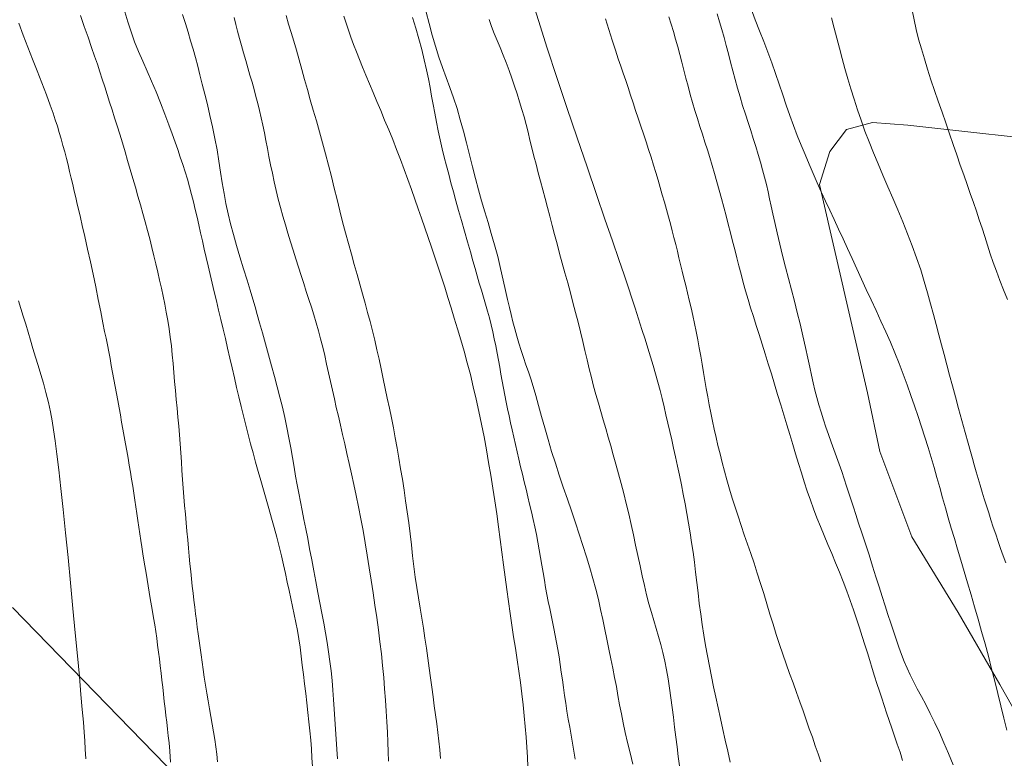
# Model space of a CAD drawing. Extents: x 281653 to 282903, y 1912395 to 1913205.
# Drawn here: x 282242 to 282279, y 1912823 to 1912851 of the extents above; entities that cross this region are included whole.
import ezdxf

# ---------------------------------------------------------------- set-up
doc = ezdxf.new("R2010")
doc.units = 0
doc.header["$MEASUREMENT"] = 0
for name, color, linetype in [('ARBOLES', 90, 'Continuous'), ('CURVA INTERMEDIA', 17, 'Continuous'), ('CURVA MAESTRA', 17, 'Continuous')]:
    doc.layers.add(name, color=color, linetype=linetype)
doc.linetypes.add('ZIGZAG', pattern='A,0.00254,-5.08,[131,ltypeshp.shx,S=5.08,R=0,X=-5.08,Y=0],-10.16,[131,ltypeshp.shx,S=5.08,R=180,X=5.08,Y=0],-5.08', length=20.32254)

msp = doc.modelspace()

# ---------------------------------------------------------------- linework, layer by layer
at = {"layer": 'ARBOLES', "color": 3, "linetype": 'ZIGZAG', "lineweight": 9, "ltscale": 0.05}
for points in [[(282280.714, 1912823.09), (282279.327, 1912825.538), (282277.746, 1912828.268), (282275.993, 1912831.142), (282274.783, 1912834.38), (282274.313, 1912836.603), (282272.492, 1912844.505), (282272.886, 1912845.753), (282273.515, 1912846.595), (282274.505, 1912846.863), (282275.838, 1912846.754), (282288.61, 1912845.343)], [(282241.888, 1912828.468), (282252.631, 1912817.412), (282252.739, 1912815.747), (282252.659, 1912814.215), (282248.993, 1912804.532), (282247.503, 1912803.788), (282246.002, 1912803.477), (282244.285, 1912802.901), (282242.224, 1912802.51), (282240.075, 1912802.429)]]:
    msp.add_lwpolyline(points, dxfattribs=at)
at = {"layer": 'CURVA INTERMEDIA', "color": 17, "linetype": 'Continuous', "lineweight": 9}
for points, elevation in [([(282261.541, 1912851.668), (282261.832, 1912850.723), (282262.166, 1912849.682), (282262.53, 1912848.572), (282262.912, 1912847.427), (282263.299, 1912846.283), (282263.677, 1912845.175), (282264.034, 1912844.134), (282264.357, 1912843.191), (282264.639, 1912842.367), (282264.88, 1912841.664), (282265.079, 1912841.076), (282265.242, 1912840.592), (282265.376, 1912840.19), (282265.5, 1912839.813), (282265.63, 1912839.413), (282265.759, 1912839.013), (282265.876, 1912838.646), (282265.985, 1912838.304), (282266.088, 1912837.971), (282266.185, 1912837.645), (282266.277, 1912837.324), (282266.364, 1912837.008), (282266.445, 1912836.695), (282266.523, 1912836.384), (282266.598, 1912836.075), (282266.67, 1912835.766), (282266.742, 1912835.456), (282266.814, 1912835.144), (282266.887, 1912834.828), (282266.96, 1912834.504), (282267.034, 1912834.171), (282267.107, 1912833.829), (282267.18, 1912833.477), (282267.253, 1912833.119), (282267.325, 1912832.757), (282267.394, 1912832.392), (282267.461, 1912832.026), (282267.525, 1912831.661), (282267.585, 1912831.296), (282267.642, 1912830.929), (282267.696, 1912830.56), (282267.746, 1912830.184), (282267.793, 1912829.802), (282267.839, 1912829.411), (282267.885, 1912829.015), (282267.933, 1912828.615), (282267.985, 1912828.214), (282268.042, 1912827.814), (282268.104, 1912827.417), (282268.171, 1912827.023), (282268.242, 1912826.631), (282268.316, 1912826.24), (282268.394, 1912825.848), (282268.475, 1912825.454), (282268.559, 1912825.056), (282268.645, 1912824.655), (282268.734, 1912824.249), (282268.825, 1912823.84), (282268.918, 1912823.428), (282269.011, 1912823.013), (282269.105, 1912822.595)], 72.104), ([(282246.144, 1912851.057), (282246.263, 1912850.675), (282246.388, 1912850.298), (282246.522, 1912849.925), (282246.67, 1912849.556), (282246.828, 1912849.186), (282246.993, 1912848.81), (282247.163, 1912848.423), (282247.334, 1912848.019), (282247.505, 1912847.6), (282247.671, 1912847.174), (282247.821, 1912846.773), (282247.948, 1912846.425), (282248.057, 1912846.117), (282248.158, 1912845.829), (282248.253, 1912845.548), (282248.346, 1912845.268), (282248.436, 1912844.987), (282248.521, 1912844.704), (282248.601, 1912844.419), (282248.677, 1912844.134), (282248.75, 1912843.847), (282248.821, 1912843.559), (282248.889, 1912843.267), (282248.957, 1912842.972), (282249.024, 1912842.673), (282249.092, 1912842.368), (282249.16, 1912842.058), (282249.231, 1912841.743), (282249.305, 1912841.423), (282249.38, 1912841.097), (282249.459, 1912840.766), (282249.539, 1912840.431), (282249.622, 1912840.089), (282249.706, 1912839.74), (282249.791, 1912839.386), (282249.877, 1912839.026), (282249.963, 1912838.661), (282250.048, 1912838.293), (282250.134, 1912837.921), (282250.218, 1912837.55), (282250.303, 1912837.179), (282250.388, 1912836.812), (282250.473, 1912836.447), (282250.559, 1912836.087), (282250.646, 1912835.73), (282250.735, 1912835.376), (282250.826, 1912835.025), (282250.919, 1912834.675), (282251.013, 1912834.326), (282251.108, 1912833.976), (282251.205, 1912833.627), (282251.304, 1912833.276), (282251.404, 1912832.924), (282251.506, 1912832.569), (282251.608, 1912832.213), (282251.71, 1912831.854), (282251.811, 1912831.495), (282251.909, 1912831.135), (282252.002, 1912830.778), (282252.089, 1912830.426), (282252.169, 1912830.082), (282252.242, 1912829.747), (282252.31, 1912829.422), (282252.376, 1912829.107), (282252.441, 1912828.799), (282252.506, 1912828.496), (282252.571, 1912828.196), (282252.633, 1912827.895), (282252.692, 1912827.59), (282252.745, 1912827.277), (282252.793, 1912826.955), (282252.838, 1912826.622), (282252.88, 1912826.278), (282252.922, 1912825.925), (282252.964, 1912825.566)], 64.114), ([(282269.896, 1912851.171), (282270.057, 1912850.752), (282270.218, 1912850.337), (282270.377, 1912849.927), (282270.533, 1912849.521), (282270.682, 1912849.117), (282270.826, 1912848.715), (282270.963, 1912848.313), (282271.097, 1912847.913), (282271.23, 1912847.516), (282271.365, 1912847.126), (282271.504, 1912846.743), (282271.648, 1912846.369), (282271.794, 1912846.001), (282271.944, 1912845.639), (282272.095, 1912845.281), (282272.246, 1912844.927), (282272.4, 1912844.575), (282272.557, 1912844.226), (282272.717, 1912843.877), (282272.88, 1912843.528), (282273.045, 1912843.175), (282273.213, 1912842.816), (282273.383, 1912842.45), (282273.554, 1912842.077), (282273.728, 1912841.697), (282273.904, 1912841.311), (282274.083, 1912840.92), (282274.265, 1912840.525), (282274.449, 1912840.128), (282274.635, 1912839.728), (282274.821, 1912839.327), (282275.004, 1912838.925), (282275.181, 1912838.522), (282275.351, 1912838.119), (282275.512, 1912837.716), (282275.666, 1912837.313), (282275.814, 1912836.91), (282275.957, 1912836.507), (282276.096, 1912836.106), (282276.232, 1912835.707), (282276.364, 1912835.311), (282276.491, 1912834.919), (282276.611, 1912834.532), (282276.726, 1912834.148), (282276.837, 1912833.767), (282276.945, 1912833.388), (282277.052, 1912833.008), (282277.158, 1912832.628), (282277.266, 1912832.246), (282277.375, 1912831.862), (282277.488, 1912831.473), (282277.604, 1912831.078), (282277.724, 1912830.675), (282277.848, 1912830.26), (282277.975, 1912829.834), (282278.106, 1912829.396), (282278.239, 1912828.947), (282278.372, 1912828.49), (282278.505, 1912828.026), (282278.637, 1912827.557), (282278.767, 1912827.085), (282278.894, 1912826.612), (282279.018, 1912826.139), (282279.138, 1912825.667), (282279.256, 1912825.197), (282279.371, 1912824.731), (282279.483, 1912824.268), (282279.592, 1912823.81)], 76.162), ([(282276.001, 1912851.118), (282276.075, 1912850.757), (282276.158, 1912850.393), (282276.251, 1912850.024), (282276.354, 1912849.65), (282276.467, 1912849.268), (282276.589, 1912848.879), (282276.718, 1912848.481), (282276.854, 1912848.077), (282276.994, 1912847.667), (282277.136, 1912847.254), (282277.279, 1912846.841), (282277.421, 1912846.43), (282277.56, 1912846.026), (282277.696, 1912845.629), (282277.829, 1912845.243), (282277.958, 1912844.869), (282278.085, 1912844.508), (282278.208, 1912844.16), (282278.328, 1912843.823), (282278.442, 1912843.495), (282278.55, 1912843.171), (282278.655, 1912842.851), (282278.756, 1912842.53), (282278.859, 1912842.207), (282278.965, 1912841.882), (282279.077, 1912841.551), (282279.199, 1912841.214), (282279.329, 1912840.869), (282279.469, 1912840.513), (282279.618, 1912840.144)], 78.018), ([(282242.13, 1912850.621), (282242.298, 1912850.17), (282242.468, 1912849.718), (282242.642, 1912849.265), (282242.82, 1912848.813), (282242.999, 1912848.358), (282243.173, 1912847.91), (282243.321, 1912847.515), (282243.43, 1912847.213), (282243.513, 1912846.964), (282243.59, 1912846.724), (282243.664, 1912846.481), (282243.735, 1912846.237), (282243.804, 1912845.991), (282243.87, 1912845.744), (282243.934, 1912845.497), (282243.997, 1912845.249), (282244.057, 1912845.001), (282244.116, 1912844.753), (282244.175, 1912844.504), (282244.232, 1912844.257), (282244.29, 1912844.009), (282244.347, 1912843.763), (282244.404, 1912843.516), (282244.463, 1912843.261), (282244.536, 1912842.946), (282244.632, 1912842.532), (282244.739, 1912842.059), (282244.845, 1912841.58), (282244.947, 1912841.103), (282245.046, 1912840.627), (282245.142, 1912840.147), (282245.237, 1912839.673), (282245.32, 1912839.255), (282245.384, 1912838.935), (282245.436, 1912838.674), (282245.487, 1912838.42), (282245.537, 1912838.163), (282245.587, 1912837.905), (282245.637, 1912837.643), (282245.687, 1912837.38), (282245.736, 1912837.115), (282245.785, 1912836.848), (282245.834, 1912836.579), (282245.883, 1912836.309), (282245.931, 1912836.038), (282245.98, 1912835.766), (282246.029, 1912835.494), (282246.078, 1912835.221), (282246.127, 1912834.948), (282246.175, 1912834.676), (282246.223, 1912834.404), (282246.271, 1912834.133), (282246.317, 1912833.863), (282246.362, 1912833.595), (282246.405, 1912833.328), (282246.447, 1912833.063), (282246.488, 1912832.8), (282246.528, 1912832.539), (282246.566, 1912832.28)], 62.111), ([(282244.465, 1912850.913), (282244.608, 1912850.505), (282244.753, 1912850.094), (282244.888, 1912849.708), (282245.005, 1912849.371), (282245.107, 1912849.069), (282245.202, 1912848.78), (282245.295, 1912848.497), (282245.386, 1912848.213), (282245.478, 1912847.926), (282245.57, 1912847.636), (282245.664, 1912847.341), (282245.76, 1912847.039), (282245.858, 1912846.729), (282245.957, 1912846.411), (282246.057, 1912846.085), (282246.157, 1912845.752), (282246.256, 1912845.415), (282246.355, 1912845.075), (282246.453, 1912844.736), (282246.551, 1912844.4), (282246.647, 1912844.067), (282246.742, 1912843.738), (282246.834, 1912843.411), (282246.925, 1912843.086), (282247.013, 1912842.762), (282247.097, 1912842.441), (282247.178, 1912842.122), (282247.255, 1912841.807), (282247.329, 1912841.494), (282247.4, 1912841.185), (282247.469, 1912840.879), (282247.536, 1912840.575), (282247.601, 1912840.273), (282247.664, 1912839.969), (282247.723, 1912839.663), (282247.778, 1912839.353), (282247.828, 1912839.037), (282247.873, 1912838.715), (282247.913, 1912838.386), (282247.947, 1912838.051), (282247.979, 1912837.712), (282248.008, 1912837.372), (282248.038, 1912837.031), (282248.069, 1912836.693), (282248.1, 1912836.356), (282248.132, 1912836.02), (282248.163, 1912835.684), (282248.193, 1912835.346), (282248.22, 1912835.007), (282248.246, 1912834.667), (282248.27, 1912834.328), (282248.292, 1912833.991), (282248.314, 1912833.655), (282248.337, 1912833.322), (282248.361, 1912832.99), (282248.387, 1912832.66), (282248.416, 1912832.331), (282248.446, 1912832.003), (282248.476, 1912831.676), (282248.505, 1912831.352), (282248.535, 1912831.032), (282248.564, 1912830.719), (282248.593, 1912830.413), (282248.62, 1912830.117), (282248.648, 1912829.83), (282248.677, 1912829.551), (282248.706, 1912829.277), (282248.737, 1912829.008), (282248.768, 1912828.742), (282248.801, 1912828.481), (282248.834, 1912828.222), (282248.866, 1912827.967), (282248.898, 1912827.712), (282248.931, 1912827.458), (282248.965, 1912827.2), (282249, 1912826.937), (282249.038, 1912826.668), (282249.077, 1912826.392), (282249.118, 1912826.107), (282249.162, 1912825.815), (282249.208, 1912825.518), (282249.256, 1912825.218), (282249.307, 1912824.918), (282249.36, 1912824.62), (282249.413, 1912824.325), (282249.465, 1912824.033), (282249.514, 1912823.745), (282249.559, 1912823.458), (282249.599, 1912823.175)], 63.073), ([(282250.292, 1912850.842), (282250.358, 1912850.582), (282250.426, 1912850.318), (282250.499, 1912850.049), (282250.574, 1912849.775), (282250.653, 1912849.496), (282250.734, 1912849.215), (282250.815, 1912848.935), (282250.895, 1912848.658), (282250.974, 1912848.383), (282251.049, 1912848.112), (282251.122, 1912847.844), (282251.192, 1912847.576), (282251.259, 1912847.308), (282251.323, 1912847.036), (282251.384, 1912846.758), (282251.442, 1912846.473), (282251.5, 1912846.179), (282251.557, 1912845.877), (282251.616, 1912845.567), (282251.678, 1912845.252), (282251.744, 1912844.931), (282251.814, 1912844.607), (282251.889, 1912844.282), (282251.969, 1912843.956), (282252.054, 1912843.631), (282252.144, 1912843.305), (282252.237, 1912842.981), (282252.333, 1912842.657), (282252.432, 1912842.334), (282252.532, 1912842.012), (282252.632, 1912841.691), (282252.733, 1912841.373), (282252.832, 1912841.058), (282252.932, 1912840.749), (282253.031, 1912840.446), (282253.13, 1912840.147), (282253.227, 1912839.853), (282253.321, 1912839.558), (282253.41, 1912839.261), (282253.495, 1912838.959), (282253.575, 1912838.65), (282253.652, 1912838.336), (282253.727, 1912838.016), (282253.8, 1912837.692), (282253.873, 1912837.365), (282253.946, 1912837.036), (282254.02, 1912836.707), (282254.094, 1912836.378), (282254.169, 1912836.048), (282254.246, 1912835.714), (282254.325, 1912835.376), (282254.405, 1912835.03), (282254.488, 1912834.675), (282254.572, 1912834.308), (282254.658, 1912833.929), (282254.745, 1912833.535), (282254.833, 1912833.128), (282254.921, 1912832.708), (282255.009, 1912832.275), (282255.096, 1912831.831), (282255.181, 1912831.378), (282255.264, 1912830.915), (282255.343, 1912830.446), (282255.419, 1912829.972), (282255.493, 1912829.496), (282255.564, 1912829.021), (282255.633, 1912828.549), (282255.7, 1912828.082), (282255.764, 1912827.62), (282255.824, 1912827.163), (282255.878, 1912826.709), (282255.925, 1912826.259), (282255.966, 1912825.813), (282256.001, 1912825.375), (282256.032, 1912824.946), (282256.059, 1912824.529), (282256.083, 1912824.126), (282256.104, 1912823.736), (282256.123, 1912823.358), (282256.138, 1912822.991), (282256.151, 1912822.633)], 66.147), ([(282252.263, 1912850.913), (282252.36, 1912850.592), (282252.458, 1912850.273), (282252.557, 1912849.944), (282252.657, 1912849.599), (282252.759, 1912849.24), (282252.861, 1912848.869), (282252.966, 1912848.491), (282253.072, 1912848.107), (282253.182, 1912847.717), (282253.295, 1912847.322), (282253.411, 1912846.92), (282253.529, 1912846.51), (282253.647, 1912846.092), (282253.764, 1912845.668), (282253.877, 1912845.239), (282253.985, 1912844.806), (282254.09, 1912844.373), (282254.195, 1912843.942), (282254.3, 1912843.513), (282254.409, 1912843.091), (282254.52, 1912842.674), (282254.632, 1912842.265), (282254.742, 1912841.865), (282254.85, 1912841.474), (282254.954, 1912841.093), (282255.056, 1912840.722), (282255.157, 1912840.36), (282255.257, 1912840.005), (282255.356, 1912839.656), (282255.452, 1912839.307), (282255.543, 1912838.956), (282255.629, 1912838.601), (282255.711, 1912838.24), (282255.79, 1912837.876), (282255.868, 1912837.509), (282255.946, 1912837.14), (282256.024, 1912836.771), (282256.103, 1912836.4), (282256.181, 1912836.028), (282256.258, 1912835.654), (282256.332, 1912835.277), (282256.405, 1912834.897), (282256.474, 1912834.511), (282256.542, 1912834.121), (282256.608, 1912833.725), (282256.673, 1912833.324), (282256.736, 1912832.918), (282256.798, 1912832.506), (282256.857, 1912832.092), (282256.913, 1912831.675), (282256.965, 1912831.258), (282257.014, 1912830.842), (282257.062, 1912830.428), (282257.111, 1912830.02), (282257.162, 1912829.617), (282257.219, 1912829.221), (282257.279, 1912828.829), (282257.342, 1912828.442), (282257.406, 1912828.057), (282257.469, 1912827.674), (282257.529, 1912827.293), (282257.585, 1912826.915), (282257.639, 1912826.539), (282257.691, 1912826.167), (282257.74, 1912825.8), (282257.788, 1912825.437), (282257.836, 1912825.08), (282257.883, 1912824.73), (282257.929, 1912824.386), (282257.974, 1912824.048), (282258.017, 1912823.715), (282258.056, 1912823.387), (282258.091, 1912823.059), (282258.123, 1912822.73)], 67.123), ([(282254.451, 1912850.897), (282254.539, 1912850.631), (282254.63, 1912850.365), (282254.725, 1912850.096), (282254.824, 1912849.822), (282254.93, 1912849.542), (282255.042, 1912849.255), (282255.162, 1912848.958), (282255.289, 1912848.65), (282255.422, 1912848.332), (282255.561, 1912848.001), (282255.705, 1912847.66), (282255.852, 1912847.308), (282256.002, 1912846.948), (282256.154, 1912846.581), (282256.306, 1912846.208), (282256.455, 1912845.831), (282256.602, 1912845.453), (282256.744, 1912845.074), (282256.881, 1912844.697), (282257.015, 1912844.323), (282257.145, 1912843.953), (282257.273, 1912843.588), (282257.4, 1912843.225), (282257.526, 1912842.862), (282257.653, 1912842.497), (282257.78, 1912842.128), (282257.907, 1912841.754), (282258.033, 1912841.376), (282258.157, 1912840.996), (282258.28, 1912840.612), (282258.401, 1912840.225), (282258.522, 1912839.834), (282258.643, 1912839.437), (282258.766, 1912839.031), (282258.889, 1912838.615), (282259.012, 1912838.188), (282259.133, 1912837.748), (282259.251, 1912837.297), (282259.364, 1912836.836), (282259.472, 1912836.366), (282259.576, 1912835.891), (282259.675, 1912835.413), (282259.769, 1912834.932), (282259.859, 1912834.449), (282259.945, 1912833.964), (282260.027, 1912833.478), (282260.105, 1912832.99), (282260.18, 1912832.502), (282260.252, 1912832.012), (282260.32, 1912831.523), (282260.386, 1912831.037), (282260.449, 1912830.555), (282260.511, 1912830.078), (282260.571, 1912829.608), (282260.631, 1912829.145), (282260.693, 1912828.688), (282260.756, 1912828.238), (282260.822, 1912827.794), (282260.891, 1912827.354), (282260.959, 1912826.916), (282261.025, 1912826.482), (282261.089, 1912826.05), (282261.148, 1912825.62), (282261.202, 1912825.193), (282261.252, 1912824.77), (282261.295, 1912824.354), (282261.334, 1912823.946), (282261.367, 1912823.548), (282261.395, 1912823.162), (282261.418, 1912822.788), (282261.437, 1912822.424)], 68.172), ([(282257.052, 1912850.845), (282257.183, 1912850.442), (282257.303, 1912850.034), (282257.41, 1912849.63), (282257.506, 1912849.236), (282257.589, 1912848.862), (282257.66, 1912848.513), (282257.723, 1912848.182), (282257.783, 1912847.862), (282257.843, 1912847.542), (282257.905, 1912847.214), (282257.969, 1912846.878), (282258.037, 1912846.537), (282258.107, 1912846.198), (282258.182, 1912845.866), (282258.261, 1912845.54), (282258.343, 1912845.217), (282258.429, 1912844.894), (282258.516, 1912844.566), (282258.606, 1912844.229), (282258.702, 1912843.883), (282258.805, 1912843.52), (282258.915, 1912843.137), (282259.031, 1912842.737), (282259.148, 1912842.331), (282259.256, 1912841.948), (282259.349, 1912841.616), (282259.432, 1912841.321), (282259.511, 1912841.043), (282259.589, 1912840.771), (282259.668, 1912840.501), (282259.747, 1912840.234), (282259.825, 1912839.969), (282259.901, 1912839.707), (282259.974, 1912839.445), (282260.041, 1912839.183), (282260.103, 1912838.919), (282260.16, 1912838.652), (282260.214, 1912838.384), (282260.265, 1912838.115), (282260.314, 1912837.845), (282260.363, 1912837.576), (282260.411, 1912837.308), (282260.46, 1912837.042), (282260.509, 1912836.778), (282260.558, 1912836.515), (282260.609, 1912836.253), (282260.662, 1912835.992), (282260.717, 1912835.729), (282260.775, 1912835.465), (282260.835, 1912835.196), (282260.897, 1912834.924), (282260.96, 1912834.647), (282261.025, 1912834.367), (282261.09, 1912834.085), (282261.157, 1912833.801), (282261.224, 1912833.517), (282261.292, 1912833.233), (282261.362, 1912832.949), (282261.431, 1912832.664), (282261.5, 1912832.379), (282261.568, 1912832.092), (282261.634, 1912831.805), (282261.697, 1912831.517), (282261.756, 1912831.229), (282261.811, 1912830.941), (282261.863, 1912830.652), (282261.912, 1912830.363), (282261.96, 1912830.073), (282262.008, 1912829.785), (282262.057, 1912829.501), (282262.106, 1912829.223), (282262.157, 1912828.951), (282262.208, 1912828.685), (282262.261, 1912828.425), (282262.314, 1912828.169), (282262.366, 1912827.915), (282262.418, 1912827.66), (282262.469, 1912827.402), (282262.519, 1912827.138), (282262.567, 1912826.866), (282262.613, 1912826.588)], 69.103), ([(282259.964, 1912850.761), (282260.057, 1912850.502), (282260.158, 1912850.24), (282260.265, 1912849.973), (282260.376, 1912849.699), (282260.49, 1912849.417), (282260.605, 1912849.129), (282260.717, 1912848.835), (282260.826, 1912848.537), (282260.93, 1912848.239), (282261.028, 1912847.942), (282261.12, 1912847.649), (282261.206, 1912847.358), (282261.287, 1912847.07), (282261.364, 1912846.782), (282261.439, 1912846.491), (282261.512, 1912846.195), (282261.586, 1912845.894), (282261.662, 1912845.586), (282261.742, 1912845.273), (282261.824, 1912844.955), (282261.909, 1912844.633), (282261.996, 1912844.306), (282262.083, 1912843.976), (282262.171, 1912843.641), (282262.26, 1912843.302), (282262.35, 1912842.958), (282262.443, 1912842.609), (282262.538, 1912842.254), (282262.637, 1912841.893), (282262.738, 1912841.527), (282262.84, 1912841.155), (282262.942, 1912840.78), (282263.044, 1912840.404), (282263.143, 1912840.027), (282263.24, 1912839.652), (282263.334, 1912839.282), (282263.425, 1912838.917), (282263.513, 1912838.558), (282263.597, 1912838.206), (282263.679, 1912837.859), (282263.761, 1912837.52), (282263.843, 1912837.186), (282263.927, 1912836.859), (282264.014, 1912836.536), (282264.105, 1912836.217), (282264.197, 1912835.899), (282264.29, 1912835.579), (282264.383, 1912835.256), (282264.477, 1912834.928), (282264.572, 1912834.592), (282264.669, 1912834.249), (282264.768, 1912833.897), (282264.869, 1912833.536), (282264.969, 1912833.166), (282265.068, 1912832.788), (282265.164, 1912832.402), (282265.256, 1912832.01), (282265.346, 1912831.615), (282265.433, 1912831.218), (282265.518, 1912830.821), (282265.602, 1912830.429), (282265.685, 1912830.043), (282265.767, 1912829.665), (282265.85, 1912829.298), (282265.935, 1912828.943), (282266.023, 1912828.603), (282266.114, 1912828.278), (282266.207, 1912827.965), (282266.301, 1912827.662), (282266.391, 1912827.361), (282266.476, 1912827.059), (282266.555, 1912826.75), (282266.625, 1912826.43), (282266.689, 1912826.099), (282266.748, 1912825.756), (282266.803, 1912825.403), (282266.856, 1912825.04), (282266.905, 1912824.671), (282266.953, 1912824.297), (282266.998, 1912823.921), (282267.043, 1912823.547), (282267.088, 1912823.178), (282267.134, 1912822.816), (282267.183, 1912822.462)], 71.121), ([(282264.382, 1912850.796), (282264.503, 1912850.389), (282264.632, 1912849.98), (282264.754, 1912849.603), (282264.861, 1912849.28), (282264.957, 1912848.996), (282265.049, 1912848.726), (282265.141, 1912848.457), (282265.235, 1912848.182), (282265.329, 1912847.9), (282265.424, 1912847.611), (282265.519, 1912847.318), (282265.616, 1912847.021), (282265.714, 1912846.722), (282265.813, 1912846.424), (282265.913, 1912846.126), (282266.011, 1912845.831), (282266.106, 1912845.538), (282266.197, 1912845.247), (282266.284, 1912844.959), (282266.368, 1912844.673), (282266.45, 1912844.391), (282266.531, 1912844.111), (282266.61, 1912843.834), (282266.688, 1912843.559), (282266.763, 1912843.287), (282266.836, 1912843.019), (282266.906, 1912842.754), (282266.973, 1912842.493), (282267.038, 1912842.237), (282267.1, 1912841.984), (282267.162, 1912841.732), (282267.224, 1912841.478), (282267.287, 1912841.219), (282267.352, 1912840.954), (282267.418, 1912840.681), (282267.485, 1912840.402), (282267.552, 1912840.117), (282267.619, 1912839.827), (282267.685, 1912839.532), (282267.75, 1912839.232), (282267.812, 1912838.928), (282267.873, 1912838.62), (282267.931, 1912838.308), (282267.987, 1912837.997), (282268.041, 1912837.686), (282268.093, 1912837.377), (282268.145, 1912837.07), (282268.198, 1912836.764), (282268.252, 1912836.457), (282268.309, 1912836.149), (282268.368, 1912835.841), (282268.431, 1912835.533), (282268.497, 1912835.224), (282268.567, 1912834.915), (282268.64, 1912834.604), (282268.718, 1912834.288), (282268.8, 1912833.966), (282268.888, 1912833.635), (282268.982, 1912833.299), (282269.08, 1912832.957), (282269.183, 1912832.613), (282269.291, 1912832.267), (282269.404, 1912831.921), (282269.52, 1912831.574), (282269.64, 1912831.224), (282269.762, 1912830.868), (282269.885, 1912830.507), (282270.009, 1912830.138), (282270.132, 1912829.761)], 73.043), ([(282266.774, 1912850.866), (282266.865, 1912850.589), (282266.953, 1912850.309), (282267.036, 1912850.024), (282267.116, 1912849.734), (282267.193, 1912849.44), (282267.269, 1912849.143), (282267.346, 1912848.842), (282267.424, 1912848.538), (282267.505, 1912848.232), (282267.588, 1912847.926), (282267.676, 1912847.62), (282267.767, 1912847.315), (282267.86, 1912847.012), (282267.954, 1912846.712), (282268.05, 1912846.414), (282268.145, 1912846.118), (282268.239, 1912845.822), (282268.332, 1912845.526), (282268.422, 1912845.226), (282268.511, 1912844.922), (282268.599, 1912844.611), (282268.687, 1912844.295), (282268.774, 1912843.973), (282268.861, 1912843.647), (282268.947, 1912843.321), (282269.031, 1912842.997), (282269.114, 1912842.676), (282269.194, 1912842.359), (282269.274, 1912842.044), (282269.353, 1912841.73), (282269.433, 1912841.416), (282269.515, 1912841.102), (282269.6, 1912840.787), (282269.688, 1912840.47), (282269.781, 1912840.151), (282269.879, 1912839.828), (282269.982, 1912839.498), (282270.09, 1912839.16), (282270.201, 1912838.812), (282270.316, 1912838.454), (282270.432, 1912838.085), (282270.55, 1912837.707), (282270.668, 1912837.322), (282270.786, 1912836.933), (282270.904, 1912836.543), (282271.02, 1912836.155), (282271.136, 1912835.771), (282271.25, 1912835.393), (282271.363, 1912835.019), (282271.475, 1912834.651), (282271.585, 1912834.288), (282271.695, 1912833.929), (282271.805, 1912833.575), (282271.915, 1912833.225), (282272.029, 1912832.88), (282272.145, 1912832.539), (282272.266, 1912832.202), (282272.393, 1912831.866), (282272.526, 1912831.531), (282272.665, 1912831.194), (282272.808, 1912830.854), (282272.953, 1912830.509), (282273.099, 1912830.159), (282273.244, 1912829.804), (282273.385, 1912829.446), (282273.522, 1912829.087), (282273.652, 1912828.728), (282273.776, 1912828.374), (282273.894, 1912828.028), (282274.005, 1912827.692), (282274.11, 1912827.367), (282274.209, 1912827.052), (282274.305, 1912826.746), (282274.398, 1912826.446), (282274.49, 1912826.151), (282274.58, 1912825.861), (282274.67, 1912825.576), (282274.76, 1912825.294), (282274.85, 1912825.017), (282274.942, 1912824.74)], 74.085), ([(282272.944, 1912850.83), (282273.044, 1912850.443), (282273.146, 1912850.058), (282273.247, 1912849.673), (282273.35, 1912849.289), (282273.455, 1912848.904), (282273.564, 1912848.519), (282273.678, 1912848.131), (282273.799, 1912847.74), (282273.928, 1912847.344), (282274.068, 1912846.943), (282274.216, 1912846.535), (282274.374, 1912846.123), (282274.541, 1912845.706), (282274.715, 1912845.285), (282274.894, 1912844.858), (282275.08, 1912844.425), (282275.268, 1912843.986), (282275.459, 1912843.541), (282275.649, 1912843.089), (282275.833, 1912842.633), (282276.009, 1912842.176), (282276.174, 1912841.72), (282276.327, 1912841.269), (282276.465, 1912840.828), (282276.591, 1912840.398), (282276.706, 1912839.983), (282276.812, 1912839.581), (282276.913, 1912839.191), (282277.012, 1912838.809), (282277.112, 1912838.431), (282277.213, 1912838.053), (282277.317, 1912837.67), (282277.423, 1912837.276), (282277.531, 1912836.869), (282277.642, 1912836.447), (282277.759, 1912836.009), (282277.882, 1912835.556), (282278.008, 1912835.099), (282278.123, 1912834.691), (282278.212, 1912834.377), (282278.287, 1912834.119), (282278.36, 1912833.868), (282278.434, 1912833.614), (282278.509, 1912833.359), (282278.585, 1912833.101), (282278.662, 1912832.841), (282278.741, 1912832.579), (282278.822, 1912832.315), (282278.906, 1912832.049), (282278.991, 1912831.782), (282279.08, 1912831.513), (282279.171, 1912831.243), (282279.264, 1912830.971), (282279.36, 1912830.699), (282279.458, 1912830.426), (282279.559, 1912830.153)], 77.123), ([(282242.119, 1912840.089), (282242.211, 1912839.801), (282242.3, 1912839.509), (282242.39, 1912839.212), (282242.48, 1912838.909), (282242.572, 1912838.601), (282242.666, 1912838.285), (282242.763, 1912837.964), (282242.862, 1912837.637), (282242.961, 1912837.305), (282243.059, 1912836.968), (282243.155, 1912836.615), (282243.249, 1912836.243), (282243.33, 1912835.88), (282243.394, 1912835.547), (282243.449, 1912835.198), (282243.508, 1912834.782), (282243.573, 1912834.279), (282243.645, 1912833.68), (282243.723, 1912832.979), (282243.809, 1912832.178), (282243.9, 1912831.296), (282243.995, 1912830.358), (282244.09, 1912829.392), (282244.183, 1912828.428), (282244.271, 1912827.497), (282244.352, 1912826.627), (282244.425, 1912825.843), (282244.486, 1912825.163), (282244.536, 1912824.588), (282244.576, 1912824.114), (282244.608, 1912823.729), (282244.632, 1912823.409), (282244.651, 1912823.09), (282244.67, 1912822.716)], 61.026), ([(282246.566, 1912832.28), (282246.604, 1912832.023), (282246.641, 1912831.767), (282246.678, 1912831.513), (282246.715, 1912831.26), (282246.753, 1912831.009), (282246.791, 1912830.76), (282246.832, 1912830.502), (282246.883, 1912830.183), (282246.953, 1912829.764), (282247.034, 1912829.284), (282247.116, 1912828.805), (282247.187, 1912828.385), (282247.241, 1912828.066), (282247.282, 1912827.805), (282247.32, 1912827.552), (282247.357, 1912827.296), (282247.392, 1912827.037), (282247.426, 1912826.774), (282247.459, 1912826.51), (282247.491, 1912826.244), (282247.522, 1912825.976), (282247.553, 1912825.707), (282247.584, 1912825.438), (282247.615, 1912825.169), (282247.647, 1912824.902), (282247.679, 1912824.635), (282247.71, 1912824.371), (282247.741, 1912824.109), (282247.771, 1912823.85), (282247.798, 1912823.593), (282247.825, 1912823.331), (282247.851, 1912823.013), (282247.878, 1912822.6)], 62.111), ([(282270.132, 1912829.761), (282270.254, 1912829.378), (282270.374, 1912828.989), (282270.493, 1912828.599), (282270.611, 1912828.21), (282270.729, 1912827.824), (282270.848, 1912827.442), (282270.97, 1912827.065), (282271.096, 1912826.693), (282271.225, 1912826.325), (282271.357, 1912825.96), (282271.489, 1912825.6), (282271.619, 1912825.243), (282271.747, 1912824.89), (282271.87, 1912824.543), (282271.989, 1912824.201), (282272.105, 1912823.866), (282272.219, 1912823.539), (282272.33, 1912823.221), (282272.439, 1912822.912), (282272.545, 1912822.613)], 73.043), ([(282262.613, 1912826.588), (282262.658, 1912826.304), (282262.7, 1912826.015), (282262.74, 1912825.723), (282262.781, 1912825.427), (282262.823, 1912825.13), (282262.868, 1912824.83), (282262.915, 1912824.528), (282262.966, 1912824.225), (282263.019, 1912823.921), (282263.073, 1912823.617), (282263.126, 1912823.315), (282263.177, 1912823.014), (282263.227, 1912822.714)], 69.103), ([(282252.964, 1912825.566), (282253.007, 1912825.203), (282253.049, 1912824.84), (282253.091, 1912824.48), (282253.13, 1912824.126), (282253.166, 1912823.778), (282253.197, 1912823.435), (282253.223, 1912823.098), (282253.245, 1912822.764), (282253.265, 1912822.431)], 64.114), ([(282274.942, 1912824.74), (282275.036, 1912824.461), (282275.134, 1912824.177), (282275.235, 1912823.886), (282275.338, 1912823.588), (282275.442, 1912823.282), (282275.544, 1912822.971), (282275.644, 1912822.657)], 74.085), ([(282249.599, 1912823.175), (282249.635, 1912822.893), (282249.666, 1912822.614)], 63.073)]:
    msp.add_lwpolyline(points, dxfattribs=dict(at, elevation=elevation))
at = {"layer": 'CURVA MAESTRA', "color": 17, "linetype": 'Continuous', "lineweight": 13}
for points, elevation in [([(282257.575, 1912851.044), (282257.69, 1912850.611), (282257.809, 1912850.176), (282257.931, 1912849.751), (282258.058, 1912849.341), (282258.19, 1912848.948), (282258.329, 1912848.565), (282258.471, 1912848.182), (282258.611, 1912847.791), (282258.745, 1912847.386), (282258.871, 1912846.966), (282258.989, 1912846.532), (282259.102, 1912846.085), (282259.214, 1912845.632), (282259.327, 1912845.18), (282259.442, 1912844.735), (282259.56, 1912844.303), (282259.679, 1912843.883), (282259.8, 1912843.472), (282259.923, 1912843.061), (282260.046, 1912842.645), (282260.169, 1912842.216), (282260.288, 1912841.773), (282260.399, 1912841.32), (282260.499, 1912840.883), (282260.587, 1912840.488), (282260.662, 1912840.142), (282260.73, 1912839.845), (282260.794, 1912839.573), (282260.862, 1912839.304), (282260.934, 1912839.033), (282261.011, 1912838.76), (282261.092, 1912838.486), (282261.179, 1912838.212), (282261.269, 1912837.939), (282261.361, 1912837.669), (282261.452, 1912837.402), (282261.54, 1912837.133), (282261.632, 1912836.842), (282261.731, 1912836.508), (282261.839, 1912836.129), (282261.955, 1912835.711), (282262.077, 1912835.272), (282262.203, 1912834.83), (282262.334, 1912834.385), (282262.475, 1912833.936), (282262.623, 1912833.483), (282262.777, 1912833.028), (282262.932, 1912832.574), (282263.085, 1912832.123), (282263.234, 1912831.678), (282263.379, 1912831.239), (282263.519, 1912830.808)], 70.028), ([(282268.605, 1912850.977), (282268.7, 1912850.682), (282268.79, 1912850.385), (282268.875, 1912850.085), (282268.957, 1912849.779), (282269.037, 1912849.466), (282269.118, 1912849.145), (282269.201, 1912848.818), (282269.288, 1912848.488), (282269.38, 1912848.157), (282269.477, 1912847.827), (282269.577, 1912847.5), (282269.679, 1912847.178), (282269.781, 1912846.862), (282269.882, 1912846.552), (282269.981, 1912846.246), (282270.076, 1912845.946), (282270.168, 1912845.649), (282270.254, 1912845.357), (282270.335, 1912845.069), (282270.41, 1912844.785), (282270.479, 1912844.506), (282270.542, 1912844.232), (282270.601, 1912843.962), (282270.659, 1912843.687), (282270.719, 1912843.395), (282270.791, 1912843.063), (282270.88, 1912842.673), (282270.981, 1912842.246), (282271.09, 1912841.809), (282271.202, 1912841.372), (282271.315, 1912840.94), (282271.427, 1912840.512), (282271.537, 1912840.086), (282271.647, 1912839.656), (282271.756, 1912839.216), (282271.862, 1912838.771), (282271.962, 1912838.329), (282272.051, 1912837.923), (282272.124, 1912837.577), (282272.189, 1912837.273), (282272.251, 1912836.989), (282272.317, 1912836.711), (282272.388, 1912836.432), (282272.465, 1912836.15), (282272.548, 1912835.868), (282272.637, 1912835.585), (282272.732, 1912835.302), (282272.83, 1912835.02), (282272.932, 1912834.738), (282273.034, 1912834.456), (282273.137, 1912834.176), (282273.237, 1912833.896), (282273.333, 1912833.617), (282273.427, 1912833.34), (282273.518, 1912833.067), (282273.606, 1912832.799), (282273.692, 1912832.535), (282273.779, 1912832.267), (282273.871, 1912831.986), (282273.975, 1912831.666)], 75.046), ([(282248.333, 1912850.955), (282248.444, 1912850.617), (282248.547, 1912850.286), (282248.645, 1912849.962), (282248.738, 1912849.643), (282248.826, 1912849.325), (282248.912, 1912849.002), (282248.999, 1912848.665), (282249.088, 1912848.31), (282249.182, 1912847.934), (282249.278, 1912847.537), (282249.377, 1912847.121), (282249.474, 1912846.691), (282249.565, 1912846.254), (282249.647, 1912845.818), (282249.719, 1912845.389), (282249.783, 1912844.971), (282249.845, 1912844.565), (282249.91, 1912844.17), (282249.982, 1912843.783), (282250.064, 1912843.398), (282250.158, 1912843.012), (282250.264, 1912842.613)], 65.046), ([(282250.264, 1912842.613), (282250.383, 1912842.196), (282250.514, 1912841.76), (282250.652, 1912841.312), (282250.787, 1912840.88), (282250.906, 1912840.494), (282251.006, 1912840.159), (282251.089, 1912839.869), (282251.168, 1912839.581), (282251.26, 1912839.254), (282251.365, 1912838.881), (282251.481, 1912838.469), (282251.6, 1912838.043), (282251.715, 1912837.627), (282251.826, 1912837.224), (282251.932, 1912836.831), (282252.032, 1912836.442), (282252.125, 1912836.056), (282252.213, 1912835.669), (282252.297, 1912835.284), (282252.374, 1912834.9), (282252.445, 1912834.519), (282252.51, 1912834.147), (282252.569, 1912833.789), (282252.626, 1912833.445), (282252.686, 1912833.116), (282252.748, 1912832.795), (282252.812, 1912832.473), (282252.877, 1912832.145), (282252.943, 1912831.806), (282253.011, 1912831.45), (282253.083, 1912831.076), (282253.158, 1912830.683), (282253.235, 1912830.275), (282253.313, 1912829.859), (282253.392, 1912829.444), (282253.472, 1912829.035), (282253.549, 1912828.637), (282253.623, 1912828.25), (282253.692, 1912827.873), (282253.756, 1912827.504), (282253.816, 1912827.14), (282253.874, 1912826.78), (282253.927, 1912826.42), (282253.974, 1912826.059), (282254.011, 1912825.696), (282254.041, 1912825.332), (282254.067, 1912824.968), (282254.092, 1912824.601), (282254.117, 1912824.23), (282254.142, 1912823.852), (282254.166, 1912823.47), (282254.189, 1912823.088), (282254.213, 1912822.717)], 65.046), ([(282273.975, 1912831.666), (282274.097, 1912831.29), (282274.231, 1912830.877), (282274.368, 1912830.454), (282274.502, 1912830.035), (282274.63, 1912829.629), (282274.751, 1912829.242), (282274.866, 1912828.876), (282274.977, 1912828.528), (282275.085, 1912828.195), (282275.192, 1912827.873), (282275.297, 1912827.56), (282275.399, 1912827.256), (282275.499, 1912826.963), (282275.599, 1912826.684), (282275.702, 1912826.419), (282275.81, 1912826.164), (282275.926, 1912825.911), (282276.054, 1912825.653), (282276.198, 1912825.38), (282276.355, 1912825.089), (282276.522, 1912824.777), (282276.693, 1912824.444), (282276.864, 1912824.093), (282277.036, 1912823.722), (282277.207, 1912823.33), (282277.38, 1912822.92), (282277.553, 1912822.498)], 75.046), ([(282263.519, 1912830.808), (282263.653, 1912830.384), (282263.781, 1912829.968), (282263.9, 1912829.56), (282264.008, 1912829.162), (282264.105, 1912828.772), (282264.192, 1912828.388), (282264.271, 1912828.008), (282264.347, 1912827.631), (282264.423, 1912827.256), (282264.499, 1912826.884), (282264.576, 1912826.52), (282264.65, 1912826.162), (282264.721, 1912825.81), (282264.787, 1912825.463), (282264.849, 1912825.118), (282264.912, 1912824.776), (282264.977, 1912824.433), (282265.049, 1912824.085), (282265.128, 1912823.725), (282265.215, 1912823.347), (282265.308, 1912822.947), (282265.407, 1912822.523)], 70.028)]:
    msp.add_lwpolyline(points, dxfattribs=dict(at, elevation=elevation))

doc.saveas('drawing.dxf')
